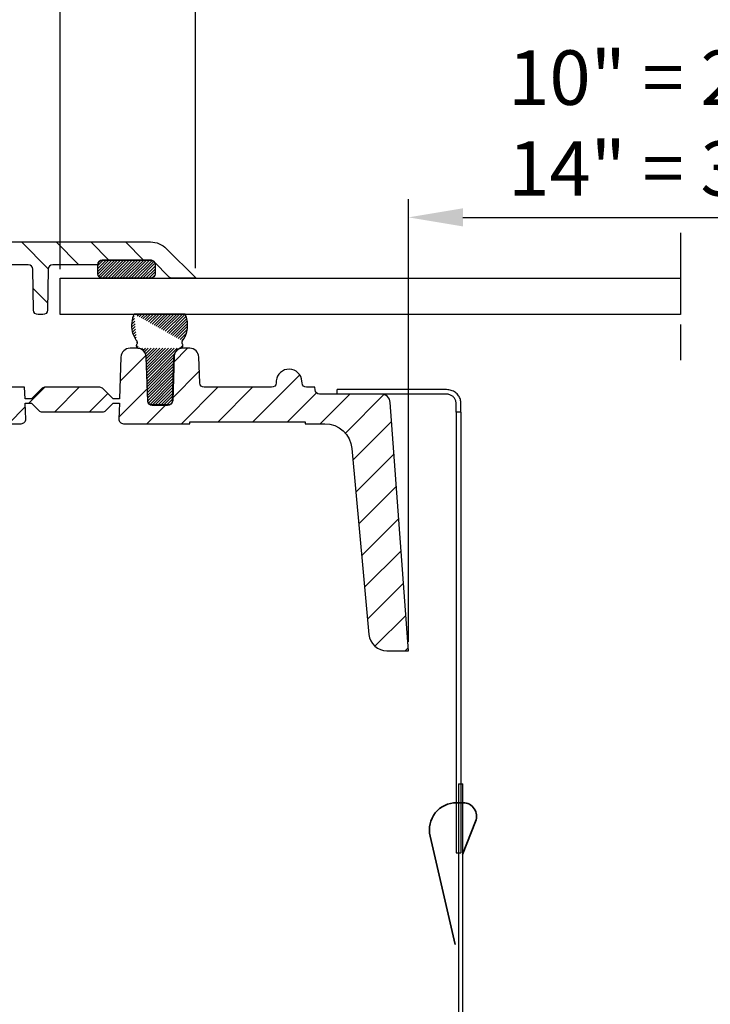
# Model space of a CAD drawing. Units: millimetres. Extents: x -63 to 984, y 77 to 673.
# Drawn here: x 699 to 775, y 458 to 566 of the extents above; entities that cross this region are included whole.
import ezdxf

# ---------------------------------------------------------------- set-up
doc = ezdxf.new("R2010")
doc.units = ezdxf.units.MM
doc.header["$LTSCALE"] = 10
doc.header["$PDSIZE"] = -1
doc.linetypes.add('DASHDOT', pattern=[1, 0.5, -0.25, 0, -0.25])
for name, color, linetype in [('RAMMER', 7, 'Continuous'), ('VELUX_FLASHING', 4, 'Continuous'), ('VELUX_GASKET', 1, 'Continuous'), ('VELUX_INFO', 1, 'Continuous'), ('VELUX_PRODUKTBESKRIVELSER', 1, 'Continuous'), ('VELUX_ROOFWINDOW', 2, 'Continuous'), ('VELUX_RUDE_', 1, 'Continuous')]:
    doc.layers.add(name, color=color, linetype=linetype)
doc.styles.add('verdana', font='verdana.ttf')
doc.dimstyles.new('VERDANA Model', dxfattribs={"dimscale": 0, "dimtxt": 6, "dimasz": 6, "dimexe": 2, "dimexo": 1, "dimgap": 2, "dimtad": 1, "dimdec": 1, "dimdsep": 46, "dimtxsty": 'verdana', "dimcen": 0.09, "dimclrd": 1, "dimclre": 1, "dimclrt": 1, "dimadec": 1, "dimazin": 0, "dimtfac": 1, "dimtdec": 1, "dimtix": 1, "dimtmove": 0, "dimatfit": 3, "dimfxl": 1, "dimtolj": 1, "dimtzin": 0, "dimarcsym": 0})

# ---------------------------------------------------------------- blocks, each defined once
blk = doc.blocks.new('_D_7')
at = {"layer": 'Defpoints', "color": 0, "transparency": 16777216}
for p in [(984.5, 620.4), (562.96, 459.2), (984.5, 459.2)]:
    blk.add_point(p, dxfattribs=at)
at = {"layer": 'VELUX_PRODUKTBESKRIVELSER', "color": 1, "lineweight": -2, "transparency": 16777216}
for p, q in [((562.96, 460.2), (562.96, 622.4)), ((984.5, 460.2), (984.5, 622.4)), ((568.96, 620.4), (978.5, 620.4))]:
    blk.add_line(p, q, dxfattribs=at)
at = {"layer": 'VELUX_PRODUKTBESKRIVELSER', "color": 1, "transparency": 16777216}
for points in [[(568.96, 621.4), (568.96, 619.4), (562.96, 620.4)], [(978.5, 621.4), (978.5, 619.4), (984.5, 620.4)]]:
    blk.add_solid(points, dxfattribs=at)
at = {"layer": 'VELUX_PRODUKTBESKRIVELSER', "color": 1, "transparency": 16777216, "insert": (752.62, 638.78), "char_height": 6, "attachment_point": 1, "style": 'verdana'}
blk.add_mtext('\\A1;10" = 598\\P14" = 700', dxfattribs=at)
blk = doc.blocks.new('_D_8')
at = {"layer": 'Defpoints', "color": 0, "transparency": 16777216}
for p in [(702.96, 596.2), (702.96, 537.7), (844.5, 537.7)]:
    blk.add_point(p, dxfattribs=at)
at = {"layer": 'VELUX_PRODUKTBESKRIVELSER', "color": 1, "lineweight": -2, "transparency": 16777216}
for p, q in [((702.96, 538.7), (702.96, 598.2)), ((844.5, 538.7), (844.5, 598.2)), ((838.5, 596.2), (708.96, 596.2))]:
    blk.add_line(p, q, dxfattribs=at)
at = {"layer": 'VELUX_PRODUKTBESKRIVELSER', "color": 1, "transparency": 16777216}
for points in [[(708.96, 597.2), (708.96, 595.2), (702.96, 596.2)], [(838.5, 597.2), (838.5, 595.2), (844.5, 596.2)]]:
    blk.add_solid(points, dxfattribs=at)
at = {"layer": 'VELUX_PRODUKTBESKRIVELSER', "color": 1, "transparency": 16777216, "insert": (752.62, 614.59), "char_height": 6, "attachment_point": 1, "style": 'verdana'}
blk.add_mtext('\\A1;10" = 318\\P14" = 420', dxfattribs=at)
blk = doc.blocks.new('_D_9')
at = {"layer": 'Defpoints', "color": 0, "transparency": 16777216}
for p in [(829.6, 570.9), (717.86, 537.8), (829.6, 537.8)]:
    blk.add_point(p, dxfattribs=at)
at = {"layer": 'VELUX_PRODUKTBESKRIVELSER', "color": 1, "lineweight": -2, "transparency": 16777216}
for p, q in [((717.86, 538.8), (717.86, 572.9)), ((829.6, 538.8), (829.6, 572.9)), ((723.86, 570.9), (823.6, 570.9))]:
    blk.add_line(p, q, dxfattribs=at)
at = {"layer": 'VELUX_PRODUKTBESKRIVELSER', "color": 1, "transparency": 16777216}
for points in [[(723.86, 571.9), (723.86, 569.9), (717.86, 570.9)], [(823.6, 571.9), (823.6, 569.9), (829.6, 570.9)]]:
    blk.add_solid(points, dxfattribs=at)
at = {"layer": 'VELUX_PRODUKTBESKRIVELSER', "color": 1, "transparency": 16777216, "insert": (752.72, 589.29), "char_height": 6, "attachment_point": 1, "style": 'verdana'}
blk.add_mtext('\\A1;10" = 288.2\\P14" = 390.2', dxfattribs=at)
blk = doc.blocks.new('_D_10')
at = {"layer": 'Defpoints', "color": 0, "transparency": 16777216}
for p in [(806.12, 544.41), (741.33, 496.7), (806.12, 496.7)]:
    blk.add_point(p, dxfattribs=at)
at = {"layer": 'VELUX_PRODUKTBESKRIVELSER', "color": 1, "lineweight": -2, "transparency": 16777216}
for p, q in [((741.33, 497.7), (741.33, 546.41)), ((806.12, 497.7), (806.12, 546.41)), ((747.33, 544.41), (800.12, 544.41))]:
    blk.add_line(p, q, dxfattribs=at)
at = {"layer": 'VELUX_PRODUKTBESKRIVELSER', "color": 1, "transparency": 16777216}
for points in [[(747.33, 545.41), (747.33, 543.41), (741.33, 544.41)], [(800.12, 545.41), (800.12, 543.41), (806.12, 544.41)]]:
    blk.add_solid(points, dxfattribs=at)
at = {"layer": 'VELUX_PRODUKTBESKRIVELSER', "color": 1, "transparency": 16777216, "insert": (752.32, 562.79), "char_height": 6, "attachment_point": 1, "style": 'verdana'}
blk.add_mtext('\\A1;10" = 258\\P14" = 360', dxfattribs=at)

msp = doc.modelspace()

# ---------------------------------------------------------------- hatches: boundary and pattern name
at = {"layer": 'VELUX_GASKET'}
h = msp.add_hatch(dxfattribs=at)
h.set_pattern_fill('ANSI31', color=256, scale=0.85, angle=90, style=0)
edge = h.paths.add_edge_path()
edge.add_line((681.81, 504.2), (679.76, 504.2))
edge.add_line((679.76, 504.2), (682.84, 539.41))
edge.add_arc((685.33, 539.2), 2.5, 90.0002, 174.9998, ccw=False)
edge.add_line((685.33, 541.7), (712.92, 541.7))
edge.add_arc((712.92, 539.2), 2.5, 45.0001, 89.9997, ccw=False)
edge.add_line((714.69, 540.96), (717.86, 537.8))
edge.add_line((717.86, 537.8), (717.86, 537.7))
edge.add_line((717.86, 537.7), (715.33, 537.7))
edge.add_arc((715.33, 538.2), 0.5, 225.0003, 269.9999, ccw=False)
edge.add_line((714.98, 537.84), (713.27, 539.55))
edge.add_arc((712.92, 539.2), 0.5, 45.0017, 89.9978)
edge.add_line((712.92, 539.7), (707.61, 539.7))
edge.add_arc((707.61, 539.2), 0.5, 89.9999, 178.0002)
edge.add_line((707.11, 539.21), (707.11, 539.2))
edge.add_line((707.11, 539.2), (702.15, 539.2))
edge.add_arc((702.15, 538.7), 0.5, 89.9986, 179.0018)
edge.add_line((701.65, 538.7), (701.57, 534.19))
edge.add_arc((701.07, 534.2), 0.5, 270.0015, 358.9994, ccw=False)
edge.add_line((701.07, 533.7), (700.54, 533.7))
edge.add_arc((700.54, 534.2), 0.5, 181.0006, 269.9985, ccw=False)
edge.add_line((700.04, 534.19), (699.96, 538.7))
edge.add_arc((699.46, 538.7), 0.5, 0.9982, 90.0014)
edge.add_line((699.46, 539.2), (697.45, 539.2))
edge.add_arc((697.45, 538.7), 0.5, 90.0015, 178.9989)
edge.add_line((696.95, 538.7), (696.87, 534.19))
edge.add_arc((696.37, 534.2), 0.5, 270.0015, 358.9994, ccw=False)
edge.add_line((696.37, 533.7), (695.84, 533.7))
edge.add_arc((695.84, 534.2), 0.5, 181.0006, 270.0002, ccw=False)
edge.add_line((695.34, 534.19), (695.26, 538.7))
edge.add_arc((694.76, 538.7), 0.5, 1.0011, 90.0002)
edge.add_line((694.76, 539.2), (685.79, 539.2))
edge.add_arc((685.79, 538.7), 0.5, 90.0004, 174.9992)
edge.add_line((685.29, 538.74), (682.3, 504.65))
edge.add_arc((681.81, 504.7), 0.5, 270.0005, 354.9991, ccw=False)
h = msp.add_hatch(dxfattribs=at)
h.set_pattern_fill('ANSI31', color=256, scale=0.071)
edge = h.paths.add_edge_path()
edge.add_line((707.11, 538.2), (707.11, 539.2))
edge.add_arc((707.61, 539.2), 0.5, 90.0008, 180.0001, ccw=False)
edge.add_line((707.61, 539.7), (712.92, 539.7))
edge.add_arc((712.92, 539.2), 0.5, -0.0001, 89.9992, ccw=False)
edge.add_line((713.42, 539.2), (713.42, 538.2))
edge.add_arc((712.92, 538.2), 0.5, 270.0015, 359.9993, ccw=False)
edge.add_line((712.92, 537.7), (707.61, 537.7))
edge.add_arc((707.61, 538.2), 0.5, 180.0007, 269.9985, ccw=False)
h = msp.add_hatch(dxfattribs=at)
h.set_pattern_fill('ANSI31', color=256, scale=0.071)
edge = h.paths.add_edge_path()
edge.add_spline(control_points=[(716.16, 530), (716.16, 530), (716.19, 529.99), (716.27, 530), (716.36, 530.04), (716.43, 530.11), (716.48, 530.19), (716.5, 530.28), (716.49, 530.38), (716.46, 530.43), (716.44, 530.46)], knot_values=[0, 0, 0, 0, 0.002605, 0.158275, 0.314586, 0.468992, 0.566647, 0.712115, 0.857609, 1, 1, 1, 1], degree=3, periodic=0)
edge = h.paths.add_edge_path()
edge.add_spline(control_points=[(716.44, 530.46), (716.44, 530.46), (716.42, 530.49), (716.39, 530.56), (716.39, 530.66), (716.41, 530.74), (716.44, 530.78), (716.45, 530.8)], knot_values=[0, 0, 0, 0, 0.01035, 0.294064, 0.571233, 0.845113, 1, 1, 1, 1], degree=3, periodic=0)
edge = h.paths.add_edge_path()
edge.add_spline(control_points=[(711.12, 533.77), (711.05, 533.63), (710.87, 533.16), (710.79, 532.33), (710.99, 531.45), (711.28, 530.99), (711.4, 530.8)], knot_values=[0.763249, 0.763249, 0.763249, 0.763249, 0.800102, 0.875582, 0.949786, 1, 1, 1, 1], degree=3, periodic=0)
edge = h.paths.add_edge_path()
edge.add_spline(control_points=[(711.4, 530.8), (711.42, 530.77), (711.45, 530.72), (711.46, 530.63), (711.45, 530.55), (711.43, 530.49), (711.41, 530.46), (711.4, 530.46)], knot_values=[0, 0, 0, 0, 0.259559, 0.53719, 0.699427, 0.977279, 1, 1, 1, 1], degree=3, periodic=0)
edge = h.paths.add_edge_path()
edge.add_spline(control_points=[(711.4, 530.46), (711.4, 530.46), (711.38, 530.43), (711.36, 530.36), (711.35, 530.26), (711.38, 530.17), (711.44, 530.08), (711.52, 530.02), (711.61, 530), (711.67, 530), (711.69, 530)], knot_values=[0, 0, 0, 0, 0.010158, 0.160413, 0.306539, 0.450665, 0.595638, 0.743858, 0.89639, 1, 1, 1, 1], degree=3, periodic=0)
edge = h.paths.add_edge_path()
edge.add_arc((716.43, 529.15), 0.889, 107.6719, 182.6141)
edge.add_line((715.54, 529.11), (715.37, 524.24))
edge.add_arc((714.87, 524.26), 0.5, -90, -2.0453, ccw=False)
edge.add_line((714.87, 523.76), (713.11, 523.76))
edge.add_arc((713.11, 524.26), 0.5, 182.0502, 270, ccw=False)
edge.add_line((712.61, 524.24), (712.44, 529.11))
edge.add_arc((711.49, 529.08), 0.941, 2.0502, 78.065)
edge = h.paths.add_edge_path()
edge.add_line((716.45, 530.8), (716.5, 530.88))
edge.add_line((716.5, 530.88), (716.55, 530.97))
edge.add_line((716.55, 530.97), (716.57, 531.01))
edge.add_line((716.57, 531.01), (716.6, 531.05))
edge.add_line((716.6, 531.05), (716.62, 531.09))
edge.add_line((716.62, 531.09), (716.65, 531.14))
edge.add_line((716.65, 531.14), (716.67, 531.18))
edge.add_line((716.67, 531.18), (716.69, 531.22))
edge.add_line((716.69, 531.22), (716.72, 531.26))
edge.add_line((716.72, 531.26), (716.74, 531.31))
edge.add_line((716.74, 531.31), (716.76, 531.35))
edge.add_line((716.76, 531.35), (716.77, 531.37))
edge.add_line((716.77, 531.37), (716.78, 531.4))
edge.add_line((716.78, 531.4), (716.79, 531.42))
edge.add_line((716.79, 531.42), (716.8, 531.44))
edge.add_line((716.8, 531.44), (716.81, 531.46))
edge.add_line((716.81, 531.46), (716.82, 531.49))
edge.add_line((716.82, 531.49), (716.83, 531.51))
edge.add_line((716.83, 531.51), (716.83, 531.53))
edge.add_line((716.83, 531.53), (716.84, 531.56))
edge.add_line((716.84, 531.56), (716.85, 531.58))
edge.add_line((716.85, 531.58), (716.86, 531.6))
edge.add_line((716.86, 531.6), (716.87, 531.62))
edge.add_line((716.87, 531.62), (716.87, 531.65))
edge.add_line((716.87, 531.65), (716.88, 531.67))
edge.add_line((716.88, 531.67), (716.89, 531.69))
edge.add_line((716.89, 531.69), (716.89, 531.72))
edge.add_line((716.89, 531.72), (716.9, 531.74))
edge.add_line((716.9, 531.74), (716.91, 531.77))
edge.add_line((716.91, 531.77), (716.92, 531.81))
edge.add_line((716.92, 531.81), (716.93, 531.86))
edge.add_line((716.93, 531.86), (716.94, 531.91))
edge.add_line((716.94, 531.91), (716.95, 531.96))
edge.add_line((716.95, 531.96), (716.96, 532))
edge.add_line((716.96, 532), (716.97, 532.05))
edge.add_line((716.97, 532.05), (716.97, 532.1))
edge.add_line((716.97, 532.1), (716.98, 532.15))
edge.add_line((716.98, 532.15), (716.99, 532.2))
edge.add_line((716.99, 532.2), (716.99, 532.25))
edge.add_line((716.99, 532.25), (717, 532.3))
edge.add_line((717, 532.3), (717, 532.35))
edge.add_line((717, 532.35), (717, 532.39))
edge.add_line((717, 532.39), (717, 532.44))
edge.add_line((717, 532.44), (717, 532.49))
edge.add_line((717, 532.49), (717, 532.54))
edge.add_line((717, 532.54), (717, 532.59))
edge.add_line((717, 532.59), (717, 532.64))
edge.add_line((717, 532.64), (717, 532.69))
edge.add_line((717, 532.69), (717, 532.74))
edge.add_line((717, 532.74), (716.99, 532.79))
edge.add_line((716.99, 532.79), (716.99, 532.83))
edge.add_line((716.99, 532.83), (716.98, 532.88))
edge.add_line((716.98, 532.88), (716.98, 532.93))
edge.add_line((716.98, 532.93), (716.97, 532.98))
edge.add_line((716.97, 532.98), (716.96, 533.03))
edge.add_line((716.96, 533.03), (716.95, 533.08))
edge.add_line((716.95, 533.08), (716.94, 533.12))
edge.add_line((716.94, 533.12), (716.93, 533.17))
edge.add_line((716.93, 533.17), (716.92, 533.22))
edge.add_line((716.92, 533.22), (716.91, 533.27))
edge.add_line((716.91, 533.27), (716.9, 533.32))
edge.add_line((716.9, 533.32), (716.88, 533.36))
edge.add_line((716.88, 533.36), (716.87, 533.41))
edge.add_line((716.87, 533.41), (716.85, 533.46))
edge.add_line((716.85, 533.46), (716.84, 533.5))
edge.add_line((716.84, 533.5), (716.82, 533.55))
edge.add_line((716.82, 533.55), (716.8, 533.59))
edge.add_line((716.8, 533.59), (716.79, 533.64))
edge.add_line((716.79, 533.64), (716.77, 533.68))
edge.add_line((716.77, 533.68), (716.75, 533.73))
edge.add_line((716.75, 533.73), (716.73, 533.77))
edge.add_line((716.73, 533.77), (711.12, 533.77))
h = msp.add_hatch(dxfattribs=at)
h.set_pattern_fill('ANSI31', color=256, scale=0.85, style=0)
edge = h.paths.add_edge_path()
edge.add_line((731.04, 525.7), (730.11, 525.7))
edge.add_arc((730.11, 526.2), 0.5, 182.0567, 270, ccw=False)
edge.add_line((729.61, 526.18), (729.6, 526.37))
edge.add_arc((728.18, 526.28), 1.42, 3.6604, 173.7392)
edge.add_line((726.77, 526.43), (726.76, 526.18))
edge.add_arc((726.26, 526.2), 0.5, 270, 357.9433, ccw=False)
edge.add_line((726.26, 525.7), (718.84, 525.7))
edge.add_arc((718.84, 526.2), 0.5, 181.9996, 270.0004, ccw=False)
edge.add_line((718.34, 526.18), (718.24, 529.03))
edge.add_arc((717.24, 529), 1, 1.9996, 90.0004)
edge.add_line((717.24, 530), (716.47, 530))
edge.add_arc((716.47, 529), 1, 89.9996, 178.0004)
edge.add_line((715.47, 529.03), (715.3, 524.18))
edge.add_arc((714.8, 524.2), 0.5, 269.9999, 358.0002, ccw=False)
edge.add_line((714.8, 523.7), (713.11, 523.7))
edge.add_arc((713.11, 524.2), 0.5, 181.9998, 270.0001, ccw=False)
edge.add_line((712.61, 524.18), (712.44, 529.03))
edge.add_arc((711.44, 529), 1, 1.9996, 90.0004)
edge.add_line((711.44, 530), (710.67, 530))
edge.add_arc((710.67, 529), 1, 90.001, 177.9989)
edge.add_line((709.67, 529.03), (709.51, 524.45))
edge.add_line((709.51, 524.45), (708.81, 524.45))
edge.add_line((708.81, 524.45), (707.7, 525.55))
edge.add_arc((707.35, 525.2), 0.5, 45, 89.999)
edge.add_line((707.35, 525.7), (701.26, 525.7))
edge.add_arc((701.26, 525.2), 0.5, 90.001, 135)
edge.add_line((700.91, 525.55), (699.81, 524.45))
edge.add_line((699.81, 524.45), (699.1, 524.45))
edge.add_line((699.1, 524.45), (699.06, 525.7))
edge.add_line((699.06, 525.7), (694.91, 525.7))
edge.add_arc((694.91, 523.2), 2.5, 90.0002, 174.9997)
edge.add_line((692.42, 523.41), (690.04, 496.11))
edge.add_arc((689.04, 496.2), 1, 270.0004, 354.9991, ccw=False)
edge.add_line((689.04, 495.2), (681.25, 495.2))
edge.add_arc((681.25, 492.7), 2.5, 89.9996, 175.0003)
edge.add_line((678.76, 492.91), (676.47, 466.76))
edge.add_arc((671.49, 467.2), 5, 270, 355, ccw=False)
edge.add_line((671.49, 462.2), (641.92, 462.2))
edge.add_arc((641.92, 462.7), 0.5, 184.0041, 269.9982, ccw=False)
edge.add_line((641.42, 462.66), (640.35, 477.99))
edge.add_arc((639.05, 477.9), 1.3, 3.9995, 89.9998)
edge.add_line((639.05, 479.2), (638.86, 479.2))
edge.add_arc((638.86, 477.9), 1.3, 89.9989, 176.0005)
edge.add_line((637.56, 477.99), (636.49, 462.66))
edge.add_arc((635.99, 462.7), 0.5, 269.9993, 356.0018, ccw=False)
edge.add_line((635.99, 462.2), (617.94, 462.2))
edge.add_arc((617.94, 462.7), 0.5, 181.9968, 270.003, ccw=False)
edge.add_line((617.44, 462.68), (617.32, 465.94))
edge.add_arc((616.03, 465.9), 1.3, 2.0006, 89.9992)
edge.add_line((616.03, 467.2), (615.89, 467.2))
edge.add_arc((615.89, 465.9), 1.3, 89.9985, 178.0017)
edge.add_line((614.59, 465.94), (614.47, 462.68))
edge.add_arc((613.97, 462.7), 0.5, 269.997, 358.0032, ccw=False)
edge.add_line((613.97, 462.2), (579.44, 462.2))
edge.add_arc((579.44, 462.7), 0.5, 182.0027, 269.9971, ccw=False)
edge.add_line((578.94, 462.68), (578.94, 462.71))
edge.add_arc((578.44, 462.7), 0.5, 1.9968, 90.003)
edge.add_line((578.44, 463.2), (571.47, 463.2))
edge.add_arc((571.47, 462.7), 0.5, 89.997, 178.0032)
edge.add_line((570.97, 462.71), (570.97, 462.68))
edge.add_arc((570.47, 462.7), 0.5, 270.0029, 357.9973, ccw=False)
edge.add_line((570.47, 462.2), (567.34, 462.2))
edge.add_arc((567.34, 462.7), 0.5, 187.0047, 269.998, ccw=False)
edge.add_line((566.84, 462.63), (566.44, 465.88))
edge.add_arc((564.95, 465.7), 1.5, 6.9984, 90.0011)
edge.add_line((564.95, 467.2), (564.68, 467.2))
edge.add_arc((564.68, 465.7), 1.5, 90.0004, 177.9995)
edge.add_line((563.18, 465.75), (562.96, 459.2))
edge.add_line((562.96, 459.2), (671.49, 459.2))
edge.add_arc((671.49, 467.2), 8, 269.9999, 355.0001)
edge.add_line((679.46, 466.5), (681.7, 492.2))
edge.add_line((681.7, 492.2), (691.79, 492.2))
edge.add_arc((691.79, 493.2), 1, 270.0005, 354.9991)
edge.add_line((692.78, 493.11), (695.26, 521.42))
edge.add_arc((695.56, 521.4), 0.3, 89.9974, 175.0028, ccw=False)
edge.add_line((695.56, 521.7), (698.68, 521.7))
edge.add_arc((698.68, 522.2), 0.5, 269.9999, 361.9999)
edge.add_line((699.18, 522.21), (699.12, 523.95))
edge.add_line((699.12, 523.95), (699.81, 523.95))
edge.add_line((699.81, 523.95), (700.61, 523.14))
edge.add_arc((700.96, 523.5), 0.5, 225, 270.0007)
edge.add_line((700.96, 523), (707.65, 523))
edge.add_arc((707.65, 523.5), 0.5, 269.9993, 315)
edge.add_line((708, 523.14), (708.81, 523.95))
edge.add_line((708.81, 523.95), (709.49, 523.95))
edge.add_line((709.49, 523.95), (709.43, 522.21))
edge.add_arc((709.93, 522.2), 0.5, 178.0001, 270.0001)
edge.add_line((709.93, 521.7), (717.26, 521.7))
edge.add_line((717.26, 521.7), (717.26, 521.9))
edge.add_line((717.26, 521.9), (729.94, 521.9))
edge.add_line((729.94, 521.9), (729.94, 521.7))
edge.add_line((729.94, 521.7), (732.12, 521.7))
edge.add_arc((732.12, 518.7), 3, 5.2279, 90, ccw=False)
edge.add_line((735.1, 518.97), (736.35, 505.37))
edge.add_line((736.35, 505.37), (736.98, 498.51))
edge.add_arc((738.97, 498.7), 2, 185.2304, 270)
edge.add_line((738.97, 496.7), (741.33, 496.7))
edge.add_line((741.33, 496.7), (739.33, 524.02))
edge.add_arc((738.33, 523.95), 1, 4.1924, 90)
edge.add_line((738.33, 524.95), (731.55, 524.95))
edge.add_arc((731.55, 525.45), 0.5, 182.09, 270, ccw=False)
edge.add_line((731.05, 525.43), (731.04, 525.7))

# ---------------------------------------------------------------- linework, layer by layer
at = {"layer": 'RAMMER', "lineweight": 35}
for p, q in [((747.34, 479.98), (746.64, 479.98)), ((747.27, 474.28), (748.73, 477.92)), ((743.71, 476.31), (746.47, 464.38))]:
    msp.add_line(p, q, dxfattribs=at)
for centre, radius, start, end in [((746.64, 476.98), 3, 90, 192.9946), ((747.34, 478.48), 1.5, 338.0255, 90)]:
    msp.add_arc(centre, radius, start, end, dxfattribs=at)
at = {"layer": 'VELUX_FLASHING'}
msp.add_lwpolyline([(685.33, 541.7), (712.92, 541.7, -0.19891), (714.69, 540.96), (717.86, 537.8), (717.86, 537.7), (715.33, 537.7, -0.19891), (714.98, 537.84), (713.27, 539.55, 0.198894), (712.92, 539.7), (707.61, 539.7, 0.404028), (707.11, 539.21), (707.11, 539.2), (702.15, 539.2, 0.409127), (701.65, 538.7), (701.57, 534.19, -0.4091), (701.07, 533.7), (700.54, 533.7, -0.4091), (700.04, 534.19), (699.96, 538.7, 0.409127), (699.46, 539.2), (697.45, 539.2, 0.409098)], format="xyb", dxfattribs=at)
at = {"layer": 'VELUX_GASKET'}
msp.add_lwpolyline([(707.11, 538.2), (707.11, 539.2, -0.41421), (707.61, 539.7), (712.92, 539.7, -0.41421), (713.42, 539.2), (713.42, 538.2, -0.414202), (712.92, 537.7), (707.61, 537.7, -0.414202)], format="xyb", close=True, dxfattribs=at)
msp.add_lwpolyline([(716.45, 530.8), (716.5, 530.88), (716.55, 530.97), (716.57, 531.01), (716.6, 531.05), (716.62, 531.09), (716.65, 531.14), (716.67, 531.18), (716.69, 531.22), (716.72, 531.26), (716.74, 531.31), (716.76, 531.35), (716.77, 531.37), (716.78, 531.4), (716.79, 531.42), (716.8, 531.44), (716.81, 531.46), (716.82, 531.49), (716.83, 531.51), (716.83, 531.53), (716.84, 531.56), (716.85, 531.58), (716.86, 531.6), (716.87, 531.62), (716.87, 531.65), (716.88, 531.67), (716.89, 531.69), (716.89, 531.72), (716.9, 531.74), (716.91, 531.77), (716.92, 531.81), (716.93, 531.86), (716.94, 531.91), (716.95, 531.96), (716.96, 532), (716.97, 532.05), (716.97, 532.1), (716.98, 532.15), (716.99, 532.2), (716.99, 532.25), (717, 532.3), (717, 532.35), (717, 532.39), (717, 532.44), (717, 532.49), (717, 532.54), (717, 532.59), (717, 532.64), (717, 532.69), (717, 532.74), (716.99, 532.79), (716.99, 532.83), (716.98, 532.88), (716.98, 532.93), (716.97, 532.98), (716.96, 533.03), (716.95, 533.08), (716.94, 533.12), (716.93, 533.17), (716.92, 533.22), (716.91, 533.27), (716.9, 533.32), (716.88, 533.36), (716.87, 533.41), (716.85, 533.46), (716.84, 533.5), (716.82, 533.55), (716.8, 533.59), (716.79, 533.64), (716.77, 533.68), (716.75, 533.73), (716.73, 533.77), (711.12, 533.77)], dxfattribs=at)
msp.add_lwpolyline([(716.16, 530, 0.339173), (715.54, 529.11), (715.37, 524.24, -0.403796), (714.87, 523.76), (713.11, 523.76, -0.403771), (712.61, 524.24), (712.44, 529.11, 0.3444), (711.69, 530, 1.233466)], format="xyb", dxfattribs=at)
for points, knots in [([(711.12, 533.77), (711.05, 533.63), (710.87, 533.16), (710.79, 532.33), (710.99, 531.45), (711.28, 530.99), (711.4, 530.8)], [0.7632489, 0.7632489, 0.7632489, 0.7632489, 0.8001024, 0.8755822, 0.9497857, 1, 1, 1, 1]), ([(711.4, 530.46), (711.4, 530.46), (711.38, 530.43), (711.36, 530.36), (711.35, 530.26), (711.38, 530.17), (711.44, 530.08), (711.52, 530.02), (711.61, 530), (711.67, 530), (711.69, 530)], [0, 0, 0, 0, 0.010158, 0.160413, 0.306539, 0.450665, 0.595638, 0.743858, 0.89639, 1, 1, 1, 1]), ([(711.4, 530.8), (711.42, 530.77), (711.45, 530.72), (711.46, 530.63), (711.45, 530.55), (711.43, 530.49), (711.41, 530.46), (711.4, 530.46)], [0, 0, 0, 0, 0.259559, 0.53719, 0.699427, 0.977279, 1, 1, 1, 1]), ([(716.16, 530), (716.16, 530), (716.19, 529.99), (716.27, 530), (716.36, 530.04), (716.43, 530.11), (716.48, 530.19), (716.5, 530.28), (716.49, 530.38), (716.46, 530.43), (716.44, 530.46)], [0, 0, 0, 0, 0.002605, 0.158275, 0.314586, 0.468992, 0.566647, 0.712115, 0.857609, 1, 1, 1, 1]), ([(716.44, 530.46), (716.44, 530.46), (716.42, 530.49), (716.39, 530.56), (716.39, 530.66), (716.41, 530.74), (716.44, 530.78), (716.45, 530.8)], [0, 0, 0, 0, 0.01035, 0.294064, 0.571233, 0.845113, 1, 1, 1, 1])]:
    msp.add_open_spline(points, degree=3, knots=knots, dxfattribs=at)
at = {"layer": 'VELUX_INFO', "linetype": 'DASHDOT'}
msp.add_line((771.3, 542.7), (771.3, 528.7), dxfattribs=at)
at = {"layer": 'VELUX_ROOFWINDOW'}
for p, q in [((745.53, 525.45), (733.48, 525.45)), ((733.48, 524.95), (733.48, 525.45)), ((745.53, 524.95), (733.48, 524.95)), ((746.58, 522.95), (746.58, 523.95)), ((747.11, 522.95), (747.11, 523.95)), ((747.11, 522.95), (746.58, 522.95)), ((746.58, 522.95), (746.58, 474.45)), ((747.11, 522.95), (747.11, 474.45)), ((746.84, 482.04), (747.34, 482.04)), ((746.84, 482.04), (747.34, 482.04)), ((746.84, 482.04), (746.84, 419.11)), ((747.34, 419.11), (747.34, 482.04)), ((746.58, 474.45), (747.11, 474.45))]:
    msp.add_line(p, q, dxfattribs=at)
msp.add_lwpolyline([(695.56, 521.7), (698.68, 521.7, 0.424475), (699.18, 522.21), (699.12, 523.95), (699.81, 523.95), (700.61, 523.14, 0.198915), (700.96, 523), (707.65, 523, 0.198915), (708, 523.14), (708.81, 523.95), (709.49, 523.95), (709.43, 522.21, 0.424475), (709.93, 521.7), (717.26, 521.7), (717.26, 521.9), (729.94, 521.9), (729.94, 521.7), (732.12, 521.7, -0.387734), (735.1, 518.97), (736.35, 505.37), (736.98, 498.51, 0.387722), (738.97, 496.7), (741.33, 496.7), (739.33, 524.02, 0.392941), (738.33, 524.95), (731.55, 524.95, -0.403569), (731.05, 525.43), (731.04, 525.7), (730.11, 525.7, -0.403739), (729.61, 526.18), (729.6, 526.37, 0.916964), (726.77, 526.43), (726.76, 526.18, -0.403739), (726.26, 525.7), (718.84, 525.7, -0.40403), (718.34, 526.18), (718.24, 529.03, 0.40403), (717.24, 530), (716.47, 530, 0.40403), (715.47, 529.03), (715.3, 524.18, -0.404028), (714.8, 523.7), (713.11, 523.7, -0.404028), (712.61, 524.18), (712.44, 529.03, 0.40403), (711.44, 530), (710.67, 530, 0.404015), (709.67, 529.03), (709.51, 524.45), (708.81, 524.45), (707.7, 525.55, 0.198907), (707.35, 525.7), (701.26, 525.7, 0.198907), (700.91, 525.55), (699.81, 524.45), (699.1, 524.45), (699.06, 525.7), (694.91, 525.7, 0.388877)], format="xyb", dxfattribs=at)
for points, knots in [([(747.11, 523.95), (747.1, 524.08), (747.07, 524.38), (746.86, 524.8), (746.51, 525.16), (746.05, 525.4), (745.71, 525.43), (745.53, 525.45)], [0, 0, 0, 0, 0.167375, 0.368074, 0.572423, 0.786054, 1, 1, 1, 1]), ([(746.58, 523.95), (746.58, 524), (746.57, 524.17), (746.47, 524.43), (746.26, 524.69), (745.97, 524.87), (745.71, 524.94), (745.56, 524.95), (745.53, 524.95)], [0, 0, 0, 0, 0.1086839, 0.3085558, 0.5108452, 0.7213828, 0.9421003, 1, 1, 1, 1])]:
    msp.add_open_spline(points, degree=3, knots=knots, dxfattribs=at)
at = {"layer": 'VELUX_RUDE_'}
msp.add_lwpolyline([(771.3, 537.7), (771.3, 533.7), (702.96, 533.7), (702.96, 537.7)], close=True, dxfattribs=at)

# ---------------------------------------------------------------- dimensions: what is measured, and where the dimension line sits
at = {"layer": 'VELUX_PRODUKTBESKRIVELSER'}
for base, p1, p2, text, picture, middle in [((984.5, 620.4), (562.96, 459.2), (984.5, 459.2), '10" = 598\\P14" = 700', '_D_7', (773.1, 620.4)), ((702.96, 596.2), (844.5, 537.7), (702.96, 537.7), '10" = 318\\P14" = 420', '_D_8', (773.1, 596.2)), ((829.6, 570.9), (717.86, 537.8), (829.6, 537.8), '10" = 288.2\\P14" = 390.2', '_D_9', (777.3, 570.9)), ((806.12, 544.41), (741.33, 496.7), (806.12, 496.7), '10" = 258\\P14" = 360', '_D_10', (772.8, 544.41))]:
    dim = msp.add_linear_dim(base=base, p1=p1, p2=p2, text=text, dimstyle='VERDANA Model', override={"dimscale": 1}, dxfattribs=at)
    dim.commit()
    dim.dimension.update_dxf_attribs({"geometry": picture, "text_midpoint": middle, "dimtype": 160})

doc.saveas('drawing.dxf')
